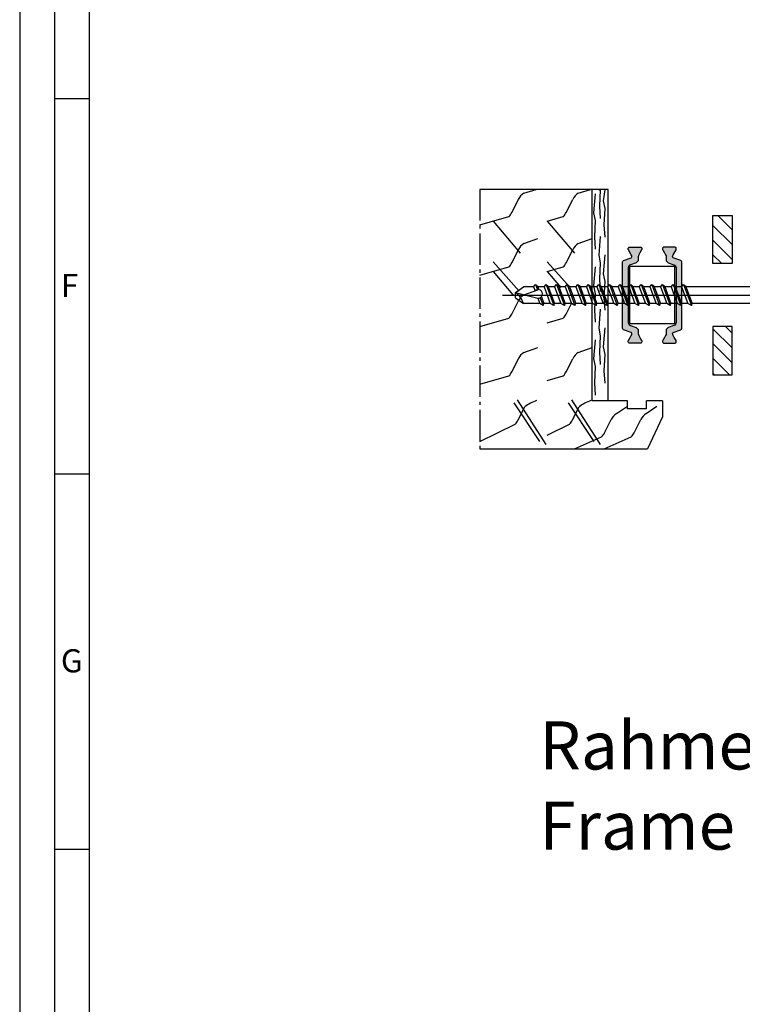
# Model space of a CAD drawing. Units: millimetres. Extents: x 6829 to 7686, y 1298 to 2512.
# Drawn here: x 6829 to 7054, y 1623 to 1930 of the extents above; entities that cross this region are included whole.
import ezdxf

# ---------------------------------------------------------------- set-up
doc = ezdxf.new("R2010")
doc.units = ezdxf.units.MM
doc.linetypes.add('AM_DIN_G_W050', pattern=[13.75, 9.75, -1.5, 1, -1.5])
doc.layers.add('Vollinie', color=7, linetype='Continuous')
doc.styles.add('Arial', font='arial.ttf')
doc.styles.get("Standard").update_dxf_attribs({"font": 'ISOCP.SHX'})
pattern_1 = [(315, (5319.4123, 358.4745), (2.3026297, 2.3026297), [])]

msp = doc.modelspace()

# ---------------------------------------------------------------- hatches: boundary and pattern name
h = msp.add_hatch()
h.set_pattern_fill('ANSI31', color=256, scale=1.025641, angle=270, style=0)
h.set_pattern_definition(pattern_1)
h.paths.add_polyline_path([(7050.86, 1868.99), (7044.86, 1868.99), (7044.86, 1853.99), (7050.86, 1853.99)])
h = msp.add_hatch(color=256)
edge = h.paths.add_edge_path()
edge.add_line((7019.12, 1834.7), (7020.9, 1834.06))
edge.add_arc((7020.56, 1833.12), 1, 0, 70, ccw=False)
edge.add_line((7021.56, 1833.12), (7021.56, 1832.16))
edge.add_arc((7022.76, 1832.16), 1.2, 180, 210)
edge.add_line((7021.72, 1831.56), (7022.06, 1830.97))
edge.add_line((7022.06, 1830.97), (7022.63, 1829.99))
edge.add_arc((7022.45, 1829.88), 0.21, 0, 30, ccw=False)
edge.add_line((7022.66, 1829.88), (7022.66, 1829.57))
edge.add_arc((7022.26, 1829.57), 0.4, 270, 360, ccw=False)
edge.add_line((7022.26, 1829.17), (7018.86, 1829.17))
edge.add_arc((7018.86, 1829.57), 0.4, 180, 270, ccw=False)
edge.add_line((7018.46, 1829.57), (7018.46, 1829.88))
edge.add_arc((7018.67, 1829.88), 0.21, 150, 180, ccw=False)
edge.add_line((7018.49, 1829.99), (7019.06, 1830.97))
edge.add_line((7019.06, 1830.97), (7019.4, 1831.56))
edge.add_arc((7018.36, 1832.16), 1.2, 329.9663, 362.1372)
edge.add_arc((7019.26, 1832.21), 0.301, 0.2694, 69.9773)
edge.add_line((7019.36, 1832.49), (7016.99, 1833.35))
edge.add_arc((7017.17, 1833.82), 0.5, 180, 250, ccw=False)
edge.add_line((7016.67, 1833.82), (7016.67, 1844.17))
edge.add_line((7016.67, 1844.17), (7016.67, 1854.52))
edge.add_arc((7017.17, 1854.52), 0.5, 110, 180, ccw=False)
edge.add_line((7016.99, 1854.99), (7019.36, 1855.85))
edge.add_arc((7019.26, 1856.13), 0.301, 290.0432, 359.7102)
edge.add_arc((7018.36, 1856.18), 1.2, 357.8628, 390.0337)
edge.add_line((7019.4, 1856.77), (7018.49, 1858.35))
edge.add_arc((7018.67, 1858.46), 0.21, 180, 210, ccw=False)
edge.add_line((7018.46, 1858.46), (7018.46, 1858.77))
edge.add_arc((7018.86, 1858.77), 0.4, 90, 180, ccw=False)
edge.add_line((7018.86, 1859.17), (7022.26, 1859.17))
edge.add_arc((7022.26, 1858.77), 0.4, 0, 90, ccw=False)
edge.add_line((7022.66, 1858.77), (7022.66, 1858.46))
edge.add_arc((7022.45, 1858.46), 0.21, 330, 360, ccw=False)
edge.add_line((7022.63, 1858.35), (7022.06, 1857.36))
edge.add_line((7022.06, 1857.36), (7021.72, 1856.77))
edge.add_arc((7022.76, 1856.17), 1.2, 150, 180)
edge.add_line((7021.56, 1856.17), (7021.56, 1855.22))
edge.add_arc((7020.56, 1855.22), 1, -70, 0, ccw=False)
edge.add_line((7020.9, 1854.28), (7019.12, 1853.64))
edge.add_arc((7019.47, 1852.7), 1, 110, 180)
edge.add_line((7018.47, 1852.7), (7018.47, 1844.17))
edge.add_line((7018.47, 1844.17), (7018.47, 1835.64))
edge.add_arc((7019.47, 1835.64), 1, 180, 250)
h = msp.add_hatch(color=256)
edge = h.paths.add_edge_path()
edge.add_line((7032.71, 1834.7), (7030.93, 1834.06))
edge.add_arc((7031.27, 1833.12), 1, 110, 180)
edge.add_line((7030.27, 1833.12), (7030.27, 1832.16))
edge.add_arc((7029.07, 1832.16), 1.2, 330, 360, ccw=False)
edge.add_line((7030.11, 1831.56), (7029.76, 1830.97))
edge.add_line((7029.76, 1830.97), (7029.2, 1829.99))
edge.add_arc((7029.38, 1829.88), 0.21, 150, 180)
edge.add_line((7029.17, 1829.88), (7029.17, 1829.57))
edge.add_arc((7029.57, 1829.57), 0.4, 180, 270)
edge.add_line((7029.57, 1829.17), (7032.97, 1829.17))
edge.add_arc((7032.97, 1829.57), 0.4, 270, 360)
edge.add_line((7033.37, 1829.57), (7033.37, 1829.88))
edge.add_arc((7033.16, 1829.88), 0.21, 0, 30)
edge.add_line((7033.34, 1829.99), (7032.77, 1830.97))
edge.add_line((7032.77, 1830.97), (7032.43, 1831.56))
edge.add_arc((7033.46, 1832.16), 1.2, 177.8628, 210.0337, ccw=False)
edge.add_arc((7032.57, 1832.21), 0.301, 110.0227, 179.7306, ccw=False)
edge.add_line((7032.47, 1832.49), (7034.83, 1833.35))
edge.add_arc((7034.66, 1833.82), 0.5, 290, 360)
edge.add_line((7035.16, 1833.82), (7035.16, 1844.17))
edge.add_line((7035.16, 1844.17), (7035.16, 1854.52))
edge.add_arc((7034.66, 1854.52), 0.5, 360, 430)
edge.add_line((7034.83, 1854.99), (7032.47, 1855.85))
edge.add_arc((7032.57, 1856.13), 0.301, 180.2898, 249.9568, ccw=False)
edge.add_arc((7033.46, 1856.18), 1.2, 149.9663, 182.1372, ccw=False)
edge.add_line((7032.43, 1856.77), (7033.34, 1858.35))
edge.add_arc((7033.16, 1858.46), 0.21, 330, 360)
edge.add_line((7033.37, 1858.46), (7033.37, 1858.77))
edge.add_arc((7032.97, 1858.77), 0.4, 360, 450)
edge.add_line((7032.97, 1859.17), (7029.57, 1859.17))
edge.add_arc((7029.57, 1858.77), 0.4, 90, 180)
edge.add_line((7029.17, 1858.77), (7029.17, 1858.46))
edge.add_arc((7029.38, 1858.46), 0.21, 180, 210)
edge.add_line((7029.2, 1858.35), (7029.77, 1857.36))
edge.add_line((7029.77, 1857.36), (7030.11, 1856.77))
edge.add_arc((7029.07, 1856.17), 1.2, 0, 30, ccw=False)
edge.add_line((7030.27, 1856.17), (7030.27, 1855.22))
edge.add_arc((7031.27, 1855.22), 1, 180, 250)
edge.add_line((7030.93, 1854.28), (7032.71, 1853.64))
edge.add_arc((7032.36, 1852.7), 1, 0, 70, ccw=False)
edge.add_line((7033.36, 1852.7), (7033.36, 1844.17))
edge.add_line((7033.36, 1844.17), (7033.36, 1835.64))
edge.add_arc((7032.36, 1835.64), 1, -70, 0, ccw=False)
h = msp.add_hatch()
h.set_pattern_fill('ANSI31', color=256, scale=1.025641, angle=270, style=0)
h.set_pattern_definition(pattern_1)
h.paths.add_polyline_path([(7044.86, 1819.35), (7050.86, 1819.35), (7050.86, 1834.35), (7044.86, 1834.35)])

# ---------------------------------------------------------------- linework, layer by layer
for p, q in [((6850.33, 1905.4), (6839.5, 1905.4)), ((7007.17, 1877.17), (6972.21, 1877.17)), ((6985.87, 1875.96), (6989.69, 1877.17)), ((7002.82, 1875.96), (7006.64, 1877.17)), ((7007.17, 1811.17), (7007.17, 1877.17)), ((6982.13, 1869.95), (6984.17, 1874.03)), ((6999.08, 1869.95), (7001.12, 1874.03)), ((6972.21, 1866.05), (6981.19, 1868.65)), ((6993.21, 1867.22), (6998.14, 1868.65)), ((6976.27, 1867.22), (6984.77, 1857.22)), ((6993.21, 1867.22), (7001.71, 1857.22)), ((6985.87, 1860.27), (6990.22, 1861.83)), ((7002.82, 1860.27), (7007.17, 1861.83)), ((6982.13, 1854.26), (6984.17, 1858.34)), ((6999.08, 1854.26), (7001.12, 1858.34)), ((6972.21, 1850.36), (6981.19, 1852.96)), ((6976.27, 1854.53), (6984.4, 1845.42)), ((6993.21, 1854.53), (7000.32, 1846.57)), ((6993.21, 1851.53), (6998.14, 1852.96)), ((6976.27, 1851.53), (6982.41, 1844.31)), ((6993.21, 1851.53), (6997.43, 1846.57)), ((6985.87, 1844.27), (6990.22, 1845.83)), ((6982.13, 1838.26), (6984.17, 1842.34)), ((6999.08, 1838.26), (7000.83, 1841.77)), ((6972.21, 1834.36), (6981.19, 1836.96)), ((6993.21, 1835.53), (6998.14, 1836.96)), ((6985.87, 1826.27), (6990.22, 1827.83)), ((7002.82, 1826.27), (7007.17, 1827.83)), ((6982.13, 1820.26), (6984.17, 1824.34)), ((6999.08, 1820.26), (7001.12, 1824.34)), ((6972.21, 1816.36), (6981.19, 1818.96)), ((6993.21, 1817.53), (6998.14, 1818.96)), ((6982.77, 1810.53), (6990.77, 1798.53)), ((6983.77, 1811.53), (6992.77, 1797.53)), ((6984.13, 1805.26), (6986.17, 1809.34)), ((6999.71, 1810.53), (7007.71, 1798.53)), ((7000.71, 1811.53), (7009.71, 1797.53)), ((7001.08, 1805.26), (7003.12, 1809.34)), ((7018.17, 1811.17), (7007.17, 1811.17)), ((7014.82, 1807.27), (7018.17, 1809.5)), ((7018.17, 1808.67), (7018.17, 1811.17)), ((7024.06, 1807.27), (7027.4, 1809.5)), ((7029.15, 1811.17), (7024.17, 1811.17)), ((7024.17, 1808.67), (7024.17, 1811.17)), ((7029.15, 1811.17), (7029.15, 1806.17)), ((7024.17, 1808.67), (7018.17, 1808.67)), ((7029.15, 1806.17), (7024.43, 1796.17)), ((6972.21, 1798.53), (6983.19, 1803.96)), ((6993.21, 1800.53), (7000.14, 1803.96)), ((7011.08, 1801.26), (7013.12, 1805.34)), ((7020.31, 1801.26), (7022.36, 1805.34)), ((7001.71, 1796.17), (7010.14, 1799.96)), ((7010.95, 1796.17), (7019.38, 1799.96)), ((6972.21, 1796.17), (7024.43, 1796.17)), ((6850.33, 1788.31), (6839.5, 1788.31)), ((6850.33, 1671.22), (6839.5, 1671.22))]:
    msp.add_line(p, q)
at = {"linetype": 'AM_DIN_G_W050'}
msp.add_line((6972.21, 1877.17), (6972.21, 1796.17), dxfattribs=at)
for points in [[(6828.67, 1298.3), (7686.26, 1298.3), (7686.26, 2512.49), (6828.67, 2512.49)], [(6839.5, 1309.13), (7675.43, 1309.13), (7675.43, 2501.66), (6839.5, 2501.66)], [(6850.33, 1319.95), (7664.6, 1319.95), (7664.6, 2490.84), (6850.33, 2490.84)], [(7044.86, 1868.99), (7050.86, 1868.99), (7050.86, 1853.99), (7044.86, 1853.99)], [(7018.91, 1835.17), (7018.91, 1853.17), (7032.91, 1853.17), (7032.91, 1835.17)], [(7044.86, 1819.35), (7050.86, 1819.35), (7050.86, 1834.35), (7044.86, 1834.35)]]:
    msp.add_lwpolyline(points, close=True)
for points in [[(7019.12, 1834.7), (7020.9, 1834.06, -0.315299), (7021.56, 1833.12), (7021.56, 1832.16, 0.131652), (7021.72, 1831.56), (7022.06, 1830.97), (7022.63, 1829.99, -0.131652), (7022.66, 1829.88), (7022.66, 1829.57, -0.414214), (7022.26, 1829.17), (7018.86, 1829.17, -0.414214), (7018.46, 1829.57), (7018.46, 1829.88, -0.131652), (7018.49, 1829.99), (7019.06, 1830.97), (7019.4, 1831.56, 0.141301), (7019.56, 1832.21, 0.313898), (7019.36, 1832.49), (7016.99, 1833.35, -0.315299), (7016.67, 1833.82), (7016.67, 1844.17), (7016.67, 1854.52, -0.315299), (7016.99, 1854.99), (7019.36, 1855.85, 0.313702), (7019.56, 1856.13, 0.141301), (7019.4, 1856.77), (7018.49, 1858.35, -0.131652), (7018.46, 1858.46), (7018.46, 1858.77, -0.414214), (7018.86, 1859.17), (7022.26, 1859.17, -0.414214), (7022.66, 1858.77), (7022.66, 1858.46, -0.131652), (7022.63, 1858.35), (7022.06, 1857.36), (7021.72, 1856.77, 0.131652), (7021.56, 1856.17), (7021.56, 1855.22, -0.315299), (7020.9, 1854.28), (7019.12, 1853.64, 0.315299), (7018.47, 1852.7), (7018.47, 1844.17), (7018.47, 1835.64, 0.315299)], [(7032.71, 1834.7), (7030.93, 1834.06, 0.315299), (7030.27, 1833.12), (7030.27, 1832.16, -0.131652), (7030.11, 1831.56), (7029.76, 1830.97), (7029.2, 1829.99, 0.131652), (7029.17, 1829.88), (7029.17, 1829.57, 0.414214), (7029.57, 1829.17), (7032.97, 1829.17, 0.414214), (7033.37, 1829.57), (7033.37, 1829.88, 0.131652), (7033.34, 1829.99), (7032.77, 1830.97), (7032.43, 1831.56, -0.141301), (7032.27, 1832.21, -0.313898), (7032.47, 1832.49), (7034.83, 1833.35, 0.315299), (7035.16, 1833.82), (7035.16, 1844.17), (7035.16, 1854.52, 0.315299), (7034.83, 1854.99), (7032.47, 1855.85, -0.313702), (7032.27, 1856.13, -0.141301), (7032.43, 1856.77), (7033.34, 1858.35, 0.131652), (7033.37, 1858.46), (7033.37, 1858.77, 0.414214), (7032.97, 1859.17), (7029.57, 1859.17, 0.414214), (7029.17, 1858.77), (7029.17, 1858.46, 0.131652), (7029.2, 1858.35), (7029.77, 1857.36), (7030.11, 1856.77, -0.131652), (7030.27, 1856.17), (7030.27, 1855.22, 0.315299), (7030.93, 1854.28), (7032.71, 1853.64, -0.315299), (7033.36, 1852.7), (7033.36, 1844.17), (7033.36, 1835.64, -0.315299)]]:
    msp.add_lwpolyline(points, format="xyb", close=True)
for centre, radius, start, end in [((6988.64, 1871.8), 5, 123.6901, 153.4349), ((7005.59, 1871.8), 5, 123.6901, 153.4349), ((6977.66, 1872.18), 5, 315, 333.4349), ((6994.61, 1872.18), 5, 315, 333.4349), ((6988.64, 1856.11), 5, 123.6901, 153.4349), ((7005.59, 1856.11), 5, 123.6901, 153.4349), ((6977.66, 1856.49), 5, 315, 333.4349), ((6994.61, 1856.49), 5, 315, 333.4349), ((6988.64, 1840.11), 5, 123.6901, 153.4349), ((6977.66, 1840.49), 5, 315, 333.4349), ((6994.61, 1840.49), 5, 315, 333.4349), ((6988.64, 1822.11), 5, 123.6901, 153.4349), ((7005.59, 1822.11), 5, 123.6901, 153.4349), ((6977.66, 1822.49), 5, 315, 333.4349), ((6994.61, 1822.49), 5, 315, 333.4349), ((6993.97, 1798.87), 13.06, 108.2974, 126.6732), ((7010.92, 1798.87), 13.06, 108.2974, 126.6732), ((7017.59, 1803.11), 5, 123.6901, 153.4349), ((7026.83, 1803.11), 5, 123.6901, 153.4349), ((6979.66, 1807.49), 5, 315, 333.4349), ((6996.61, 1807.49), 5, 315, 333.4349), ((7006.61, 1803.49), 5, 315, 333.4349), ((7015.84, 1803.49), 5, 315, 333.4349)]:
    msp.add_arc(centre, radius, start, end)
at = {"layer": 'Vollinie', "color": 106}
for p, q in [((7012.17, 1877.17), (7007.17, 1877.17)), ((7007.17, 1811.17), (7007.17, 1877.17)), ((7009.33, 1876.89), (7009.35, 1877.17)), ((7009.81, 1876.97), (7009.33, 1876.89)), ((7009.57, 1871.91), (7009.81, 1876.97)), ((7010.73, 1873.58), (7011.21, 1877)), ((7012.17, 1811.17), (7012.17, 1877.17)), ((7007.76, 1869.86), (7008.24, 1875.77)), ((7009.81, 1868.06), (7009.57, 1871.91)), ((7011.21, 1871.18), (7010.73, 1873.58)), ((7010.97, 1866.12), (7011.21, 1871.18)), ((7008.24, 1867.45), (7007.76, 1869.86)), ((7008, 1862.39), (7008.24, 1867.45)), ((7011.21, 1862.26), (7010.97, 1866.12)), ((7008.24, 1858.54), (7008, 1862.39)), ((7009.33, 1856.61), (7009.81, 1862.51)), ((7009.81, 1854.2), (7009.33, 1856.61)), ((7010.73, 1850.82), (7011.21, 1856.72)), ((7007.76, 1847.09), (7008.24, 1853)), ((7009.57, 1849.14), (7009.81, 1854.2)), ((7011.21, 1848.41), (7010.73, 1850.82)), ((6983.32, 1845.01), (6985.83, 1846.81)), ((6988.89, 1846.81), (6985.83, 1846.81)), ((6988.89, 1846.81), (6989.52, 1847.44)), ((6988.89, 1846.81), (6989.38, 1845.5)), ((6989.52, 1847.44), (6990.1, 1845.87)), ((6989.52, 1847.44), (6990.12, 1847.11)), ((6990.12, 1847.11), (6990.57, 1845.87)), ((6992.19, 1846.81), (6990.23, 1846.81)), ((6992.19, 1846.81), (6992.82, 1847.44)), ((6992.19, 1846.81), (6994.14, 1841.53)), ((6992.82, 1847.44), (6995.23, 1840.9)), ((6992.82, 1847.44), (6993.42, 1847.11)), ((6993.42, 1847.11), (6995.47, 1841.53)), ((6995.49, 1846.81), (6993.53, 1846.81)), ((6995.49, 1846.81), (6996.12, 1847.44)), ((6995.49, 1846.81), (6997.44, 1841.53)), ((6996.12, 1847.44), (6998.53, 1840.9)), ((6996.12, 1847.44), (6996.72, 1847.11)), ((6996.72, 1847.11), (6998.77, 1841.53)), ((6998.79, 1846.81), (6996.83, 1846.81)), ((6998.79, 1846.81), (6999.42, 1847.44)), ((6998.79, 1846.81), (7000.74, 1841.53)), ((6999.42, 1847.44), (7001.83, 1840.9)), ((6999.42, 1847.44), (7000.02, 1847.11)), ((7000.02, 1847.11), (7002.07, 1841.53)), ((7002.09, 1846.81), (7000.13, 1846.81)), ((7002.09, 1846.81), (7002.72, 1847.44)), ((7002.09, 1846.81), (7004.04, 1841.53)), ((7002.72, 1847.44), (7005.13, 1840.9)), ((7002.72, 1847.44), (7003.32, 1847.11)), ((7003.32, 1847.11), (7005.37, 1841.53)), ((7005.39, 1846.81), (7003.43, 1846.81)), ((7005.39, 1846.81), (7006.02, 1847.44)), ((7005.39, 1846.81), (7007.34, 1841.53)), ((7006.02, 1847.44), (7008.43, 1840.9)), ((7006.02, 1847.44), (7006.62, 1847.11)), ((7006.62, 1847.11), (7008.67, 1841.53)), ((7008.69, 1846.81), (7006.73, 1846.81)), ((7008.24, 1844.69), (7007.76, 1847.09)), ((7008.69, 1846.81), (7009.32, 1847.44)), ((7008.69, 1846.81), (7010.64, 1841.53)), ((7009.32, 1847.44), (7011.73, 1840.9)), ((7009.32, 1847.44), (7009.92, 1847.11)), ((7009.81, 1845.29), (7009.57, 1849.14)), ((7009.92, 1847.11), (7011.97, 1841.53)), ((7011.99, 1846.81), (7010.03, 1846.81)), ((7010.97, 1843.35), (7011.21, 1848.41)), ((7011.99, 1846.81), (7012.62, 1847.44)), ((7011.99, 1846.81), (7013.94, 1841.53)), ((7012.62, 1847.44), (7015.03, 1840.9)), ((7012.62, 1847.44), (7013.22, 1847.11)), ((7013.22, 1847.11), (7015.27, 1841.53)), ((7015.29, 1846.81), (7013.33, 1846.81)), ((7015.29, 1846.81), (7015.92, 1847.44)), ((7015.29, 1846.81), (7017.24, 1841.53)), ((7015.92, 1847.44), (7018.33, 1840.9)), ((7015.92, 1847.44), (7016.52, 1847.11)), ((7016.52, 1847.11), (7018.57, 1841.53)), ((7018.59, 1846.81), (7016.63, 1846.81)), ((7018.59, 1846.81), (7019.22, 1847.44)), ((7018.59, 1846.81), (7020.54, 1841.53)), ((7019.22, 1847.44), (7021.63, 1840.9)), ((7019.22, 1847.44), (7019.82, 1847.11)), ((7019.82, 1847.11), (7021.87, 1841.53)), ((7021.89, 1846.81), (7019.93, 1846.81)), ((7021.89, 1846.81), (7022.52, 1847.44)), ((7021.89, 1846.81), (7023.84, 1841.53)), ((7022.52, 1847.44), (7024.93, 1840.9)), ((7022.52, 1847.44), (7023.12, 1847.11)), ((7023.12, 1847.11), (7025.17, 1841.53)), ((7025.19, 1846.81), (7023.23, 1846.81)), ((7025.19, 1846.81), (7025.82, 1847.44)), ((7025.19, 1846.81), (7027.14, 1841.53)), ((7025.82, 1847.44), (7028.23, 1840.9)), ((7025.82, 1847.44), (7026.42, 1847.11)), ((7026.42, 1847.11), (7028.47, 1841.53)), ((7028.49, 1846.81), (7026.53, 1846.81)), ((7028.49, 1846.81), (7029.12, 1847.44)), ((7028.49, 1846.81), (7030.44, 1841.53)), ((7029.12, 1847.44), (7031.53, 1840.9)), ((7029.12, 1847.44), (7029.72, 1847.11)), ((7029.72, 1847.11), (7031.77, 1841.53)), ((7031.79, 1846.81), (7029.83, 1846.81)), ((7031.79, 1846.81), (7032.42, 1847.44)), ((7031.79, 1846.81), (7033.74, 1841.53)), ((7032.42, 1847.44), (7034.83, 1840.9)), ((7032.42, 1847.44), (7033.02, 1847.11)), ((7033.02, 1847.11), (7035.07, 1841.53)), ((7035.09, 1846.81), (7033.13, 1846.81)), ((7035.09, 1846.81), (7035.72, 1847.44)), ((7035.09, 1846.81), (7037.04, 1841.53)), ((7035.72, 1847.44), (7038.13, 1840.9)), ((7035.72, 1847.44), (7036.32, 1847.11)), ((7036.32, 1847.11), (7038.37, 1841.53)), ((7069.08, 1846.81), (7036.43, 1846.81)), ((6979.21, 1844.17), (7077.11, 1844.17)), ((6983.32, 1843.32), (6983.32, 1845.01)), ((6983.32, 1845.01), (6990.23, 1843.19)), ((6983.32, 1843.32), (6985.83, 1841.53)), ((6990.23, 1843.19), (6990.84, 1841.53)), ((6991.02, 1843.37), (6991.93, 1840.9)), ((6991.38, 1843.67), (6992.17, 1841.53)), ((7008, 1839.63), (7008.24, 1844.69)), ((7011.21, 1839.49), (7010.97, 1843.35)), ((6990.84, 1841.53), (6985.83, 1841.53)), ((6991.93, 1840.9), (6990.84, 1841.53)), ((6991.93, 1840.9), (6992.17, 1841.53)), ((6994.14, 1841.53), (6992.17, 1841.53)), ((6995.23, 1840.9), (6994.14, 1841.53)), ((6995.23, 1840.9), (6995.47, 1841.53)), ((6997.44, 1841.53), (6995.47, 1841.53)), ((6998.53, 1840.9), (6997.44, 1841.53)), ((6998.53, 1840.9), (6998.77, 1841.53)), ((7000.74, 1841.53), (6998.77, 1841.53)), ((7001.83, 1840.9), (7000.74, 1841.53)), ((7001.83, 1840.9), (7002.07, 1841.53)), ((7004.04, 1841.53), (7002.07, 1841.53)), ((7005.13, 1840.9), (7004.04, 1841.53)), ((7005.13, 1840.9), (7005.37, 1841.53)), ((7007.34, 1841.53), (7005.37, 1841.53)), ((7008.43, 1840.9), (7007.34, 1841.53)), ((7008.43, 1840.9), (7008.67, 1841.53)), ((7010.64, 1841.53), (7008.67, 1841.53)), ((7011.73, 1840.9), (7010.64, 1841.53)), ((7011.73, 1840.9), (7011.97, 1841.53)), ((7013.94, 1841.53), (7011.97, 1841.53)), ((7015.03, 1840.9), (7013.94, 1841.53)), ((7015.03, 1840.9), (7015.27, 1841.53)), ((7017.24, 1841.53), (7015.27, 1841.53)), ((7018.33, 1840.9), (7017.24, 1841.53)), ((7018.33, 1840.9), (7018.57, 1841.53)), ((7020.54, 1841.53), (7018.57, 1841.53)), ((7021.63, 1840.9), (7020.54, 1841.53)), ((7021.63, 1840.9), (7021.87, 1841.53)), ((7023.84, 1841.53), (7021.87, 1841.53)), ((7024.93, 1840.9), (7023.84, 1841.53)), ((7024.93, 1840.9), (7025.17, 1841.53)), ((7027.14, 1841.53), (7025.17, 1841.53)), ((7028.23, 1840.9), (7027.14, 1841.53)), ((7028.23, 1840.9), (7028.47, 1841.53)), ((7030.44, 1841.53), (7028.47, 1841.53)), ((7031.53, 1840.9), (7030.44, 1841.53)), ((7031.53, 1840.9), (7031.77, 1841.53)), ((7033.74, 1841.53), (7031.77, 1841.53)), ((7034.83, 1840.9), (7033.74, 1841.53)), ((7034.83, 1840.9), (7035.07, 1841.53)), ((7037.04, 1841.53), (7035.07, 1841.53)), ((7038.13, 1840.9), (7037.04, 1841.53)), ((7038.13, 1840.9), (7038.37, 1841.53)), ((7069.08, 1841.53), (7038.37, 1841.53)), ((7008.24, 1835.77), (7008, 1839.63)), ((7009.33, 1833.84), (7009.81, 1839.74)), ((7009.81, 1831.43), (7009.33, 1833.84)), ((7010.73, 1828.05), (7011.21, 1833.95)), ((7009.57, 1826.37), (7009.81, 1831.43)), ((7007.76, 1824.33), (7008.24, 1830.23)), ((7011.21, 1825.64), (7010.73, 1828.05)), ((7009.81, 1822.52), (7009.57, 1826.37)), ((7010.97, 1820.58), (7011.21, 1825.64)), ((7008.24, 1821.92), (7007.76, 1824.33)), ((7008, 1816.86), (7008.24, 1821.92)), ((7011.21, 1816.72), (7010.97, 1820.58)), ((7008.24, 1813), (7008, 1816.86)), ((7012.17, 1811.17), (7007.17, 1811.17))]:
    msp.add_line(p, q, dxfattribs=at)
for centre, radius, start, end in [((6978.39, 1838.83), 7.91, 19.9316, 51.4143), ((6990.34, 1844.54), 1.36, 265.3644, 135.0336)]:
    msp.add_arc(centre, radius, start, end, dxfattribs=at)

# ---------------------------------------------------------------- texts
at = {"char_height": 7.22, "attachment_point": 1, "style": 'Arial'}
for s, insert in [('F', (6841.52, 1850.79)), ('G', (6841.52, 1733.7))]:
    msp.add_mtext(s, dxfattribs=dict(at, insert=insert))
at = {"insert": (6990.69, 1711.19), "char_height": 15, "attachment_point": 1}
msp.add_mtext_dynamic_manual_height_columns('{\\fArial|b0|i0|c0|p34;Rahmentyp 1 \\P\\fArial|b0|i1|c0|p34;Frame type 1 }', width=437.705, gutter_width=12.5, heights=[0], dxfattribs=at)

doc.saveas('drawing.dxf')
